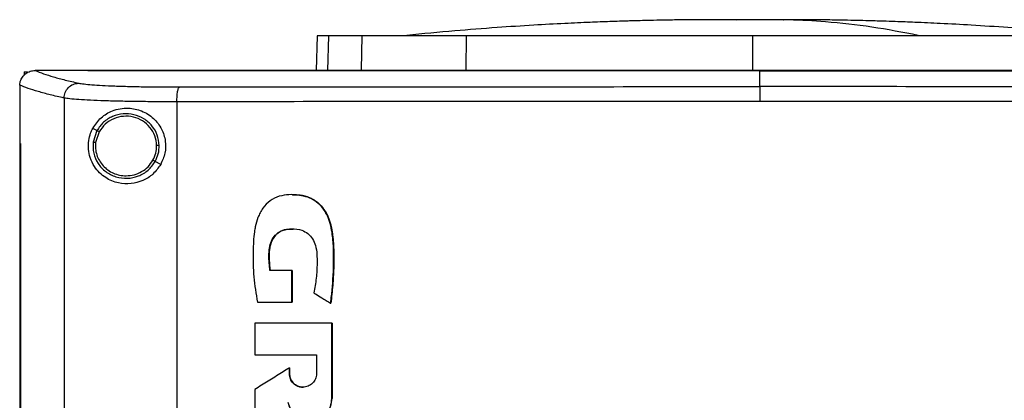
# Model space of a CAD drawing. Extents: x 0.4 to 10.6, y 0.4 to 8.1.
# Drawn here: x 7.4 to 7.7, y 3.8 to 3.9 of the extents above; entities that cross this region are included whole.
import ezdxf

# ---------------------------------------------------------------- set-up
doc = ezdxf.new("R2010")
doc.units = 0
doc.linetypes.add('SLD-SOLID', pattern=[0])
doc.layers.get('0').update_dxf_attribs({"linetype": 'CONTINUOUS'})

msp = doc.modelspace()

# ---------------------------------------------------------------- linework, layer by layer
at = {"color": 8, "linetype": 'SLD-SOLID'}
for p, q in [((7.61906, 3.89444), (7.61634, 3.89442)), ((7.50074, 3.88997), (7.50053, 3.8801))]:
    msp.add_line(p, q, dxfattribs=at)
at = {"color": 7, "linetype": 'SLD-SOLID'}
for p, q in [((7.62098, 3.89446), (7.61906, 3.89444)), ((7.62105, 3.89447), (7.62098, 3.89446)), ((7.62291, 3.89445), (7.62098, 3.89446)), ((7.49753, 3.88997), (7.49731, 3.8801)), ((7.5101, 3.88029), (7.5103, 3.88997)), ((7.53982, 3.88029), (7.53988, 3.88997)), ((7.62098, 3.88997), (7.62098, 3.88029)), ((7.41757, 3.88009), (7.41764, 3.88009)), ((7.43254, 3.8801), (7.43254, 3.88005)), ((7.4145, 3.87974), (7.4145, 3.87877)), ((7.4145, 3.87974), (7.4154, 3.87974)), ((7.43257, 3.88005), (7.43254, 3.88005)), ((7.43254, 3.88005), (7.43254, 3.88001)), ((7.62309, 3.88005), (7.62309, 3.88001)), ((7.62309, 3.87551), (7.62309, 3.88001)), ((7.41324, 3.87595), (7.41324, 3.87584)), ((7.41324, 3.87584), (7.41324, 3.85938)), ((7.42579, 3.87229), (7.42579, 3.49541)), ((7.45779, 3.87122), (7.45779, 3.49648)), ((7.43511, 3.86306), (7.43394, 3.86368)), ((7.43511, 3.86306), (7.43403, 3.85978)), ((7.43575, 3.86272), (7.43475, 3.85969)), ((7.41322, 3.85938), (7.41322, 3.50833)), ((7.4134, 3.85938), (7.4134, 3.50833)), ((7.41341, 3.85938), (7.4134, 3.85938)), ((7.41341, 3.85938), (7.41341, 3.50833)), ((7.4532, 3.85345), (7.45163, 3.85429)), ((7.49053, 3.84485), (7.49049, 3.84485)), ((7.4904, 3.82337), (7.48417, 3.82337)), ((7.4904, 3.81433), (7.4904, 3.82337)), ((7.49044, 3.82337), (7.4904, 3.82337)), ((7.49044, 3.81433), (7.49044, 3.82337)), ((7.49044, 3.82337), (7.49046, 3.82337)), ((7.49046, 3.82337), (7.49046, 3.81433)), ((7.48064, 3.81433), (7.4904, 3.81433)), ((7.4904, 3.81433), (7.49044, 3.81433)), ((7.49044, 3.81433), (7.49046, 3.81433)), ((7.50137, 3.81412), (7.50141, 3.81412)), ((7.50141, 3.81412), (7.50143, 3.81412)), ((7.47989, 3.80838), (7.47989, 3.79939)), ((7.50173, 3.78702), (7.50173, 3.80838)), ((7.50177, 3.80838), (7.50173, 3.80838)), ((7.50177, 3.78702), (7.50177, 3.80838)), ((7.50177, 3.80838), (7.5018, 3.80838)), ((7.5018, 3.80838), (7.5018, 3.78702)), ((7.47989, 3.79939), (7.49738, 3.79939)), ((7.49738, 3.79939), (7.49738, 3.79403)), ((7.48967, 3.79403), (7.48967, 3.79569)), ((7.48971, 3.79569), (7.48967, 3.79569)), ((7.48971, 3.79403), (7.48967, 3.79403)), ((7.48971, 3.79403), (7.48971, 3.79569)), ((7.48971, 3.79569), (7.48974, 3.79569)), ((7.48974, 3.79403), (7.48971, 3.79403)), ((7.48974, 3.79569), (7.48974, 3.79403)), ((7.47989, 3.78961), (7.47989, 3.77965)), ((7.50173, 3.78702), (7.50177, 3.78702)), ((7.50177, 3.78702), (7.5018, 3.78702))]:
    msp.add_line(p, q, dxfattribs=at)
for points, knots in [([(7.61189, 3.89451), (7.60964, 3.89451), (7.60546, 3.8945), (7.59973, 3.89444), (7.59506, 3.89437), (7.59142, 3.89429), (7.58879, 3.89422), (7.5869, 3.89417), (7.58516, 3.89412), (7.58308, 3.89406), (7.5796, 3.89394), (7.57442, 3.89374), (7.56724, 3.89341), (7.55844, 3.89293), (7.54802, 3.89225), (7.536, 3.89132), (7.5275, 3.8905), (7.52298, 3.89006)], [0, 0, 0, 0, 0.075026, 0.139514, 0.193187, 0.235665, 0.266601, 0.285597, 0.30114, 0.324405, 0.355496, 0.417536, 0.497603, 0.595761, 0.712108, 0.846787, 1, 1, 1, 1]), ([(7.62562, 3.89451), (7.6249, 3.89451), (7.62345, 3.89451), (7.62107, 3.89451), (7.61871, 3.89451), (7.6165, 3.89451), (7.61458, 3.89451), (7.61307, 3.89451), (7.61201, 3.89451), (7.61178, 3.89451), (7.61166, 3.89451)], [0, 0, 0, 0, 0.126415, 0.252588, 0.378437, 0.503882, 0.628842, 0.753235, 0.876982, 1, 1, 1, 1]), ([(7.63031, 3.89451), (7.63013, 3.89451), (7.62984, 3.89451), (7.62854, 3.89451), (7.627, 3.89451), (7.62489, 3.89451), (7.62226, 3.89451), (7.61923, 3.89451), (7.61733, 3.89451), (7.61634, 3.89451)], [0, 0, 0, 0, 0.172119, 0.277864, 0.396547, 0.52816, 0.672662, 0.829979, 1, 1, 1, 1]), ([(7.62977, 3.89451), (7.6298, 3.89451), (7.62989, 3.89451), (7.62923, 3.89451), (7.62785, 3.89451), (7.62637, 3.89451), (7.62562, 3.89451)], [0, 0, 0, 0, 0.096977, 0.390615, 0.691623, 1, 1, 1, 1]), ([(7.66797, 3.89006), (7.66359, 3.8909), (7.65484, 3.89258), (7.64262, 3.89388), (7.63288, 3.89449), (7.62753, 3.89446), (7.62562, 3.89445)], [0, 0, 0, 0, 0.310825, 0.621444, 0.865422, 1, 1, 1, 1]), ([(7.71899, 3.89006), (7.71447, 3.8905), (7.70597, 3.89132), (7.69394, 3.89225), (7.68353, 3.89293), (7.67473, 3.89341), (7.66755, 3.89374), (7.66215, 3.89395), (7.6584, 3.89407), (7.65587, 3.89415), (7.65338, 3.89422), (7.65053, 3.89429), (7.6467, 3.89437), (7.64206, 3.89444), (7.63641, 3.8945), (7.63229, 3.89451), (7.63008, 3.89451)], [0, 0, 0, 0, 0.153218, 0.2879, 0.404251, 0.502411, 0.582481, 0.644522, 0.682736, 0.708274, 0.729095, 0.76698, 0.809399, 0.862597, 0.926218, 1, 1, 1, 1]), ([(7.50074, 3.88997), (7.50024, 3.88997), (7.49924, 3.88997), (7.4979, 3.88997), (7.49767, 3.88997), (7.49753, 3.88997)], [0, 0, 0, 0, 0.253927, 0.507853, 1, 1, 1, 1]), ([(7.5103, 3.88997), (7.50927, 3.88997), (7.50721, 3.88997), (7.50376, 3.88997), (7.50194, 3.88997), (7.50074, 3.88997)], [0, 0, 0, 0, 0.253924, 0.507848, 1, 1, 1, 1]), ([(7.53988, 3.88997), (7.5375, 3.88997), (7.53268, 3.88997), (7.52617, 3.88997), (7.52036, 3.88997), (7.51588, 3.88997), (7.51247, 3.88997), (7.51103, 3.88997), (7.5103, 3.88997)], [0, 0, 0, 0, 0.175427, 0.355941, 0.531367, 0.711874, 0.854591, 1, 1, 1, 1]), ([(7.62098, 3.88997), (7.61452, 3.88997), (7.60286, 3.88997), (7.58605, 3.88997), (7.57053, 3.88997), (7.55509, 3.88997), (7.54496, 3.88997), (7.53988, 3.88997)], [0, 0, 0, 0, 0.235105, 0.424633, 0.614827, 0.807066, 1, 1, 1, 1]), ([(7.70208, 3.88997), (7.69589, 3.88997), (7.68471, 3.88997), (7.66816, 3.88997), (7.65262, 3.88997), (7.63687, 3.88997), (7.62628, 3.88997), (7.62098, 3.88997)], [0, 0, 0, 0, 0.235105, 0.424633, 0.614827, 0.807066, 1, 1, 1, 1]), ([(7.41324, 3.87595), (7.41329, 3.87642), (7.4134, 3.87734), (7.41415, 3.87858), (7.41496, 3.87927), (7.41587, 3.87978), (7.41666, 3.88004), (7.41733, 3.88008), (7.41757, 3.88009)], [0, 0, 0, 0, 0.2099439, 0.4198047, 0.6320298, 0.6815493, 0.8890673, 1, 1, 1, 1]), ([(7.41764, 3.88009), (7.41839, 3.87978), (7.41989, 3.87918), (7.42277, 3.87828), (7.42605, 3.87738), (7.42866, 3.8768), (7.42996, 3.8765)], [0, 0, 0, 0, 0.2486659, 0.4982327, 0.7486847, 1, 1, 1, 1]), ([(7.43254, 3.88009), (7.42976, 3.88009), (7.42478, 3.88009), (7.41982, 3.88009), (7.41764, 3.88009)], [0, 0, 0, 0, 0.560099, 1, 1, 1, 1]), ([(7.81365, 3.8801), (7.80198, 3.8801), (7.77862, 3.8801), (7.74322, 3.8801), (7.7076, 3.8801), (7.67181, 3.8801), (7.63592, 3.8801), (7.60069, 3.8801), (7.56619, 3.8801), (7.53247, 3.8801), (7.49891, 3.8801), (7.46564, 3.8801), (7.44371, 3.8801), (7.43279, 3.8801)], [0, 0, 0, 0, 0.0931692, 0.1864771, 0.2798928, 0.3733848, 0.4669209, 0.5604686, 0.6486528, 0.7367913, 0.8248571, 0.9128239, 1, 1, 1, 1]), ([(7.62309, 3.88001), (7.62298, 3.88001), (7.6224, 3.88001), (7.62091, 3.88001), (7.61907, 3.88001), (7.61723, 3.88001), (7.61585, 3.88001), (7.61448, 3.88001), (7.6131, 3.88001), (7.61172, 3.88001), (7.61034, 3.88001), (7.60896, 3.88001), (7.60758, 3.88001), (7.6062, 3.88001), (7.60436, 3.88001), (7.60253, 3.88001), (7.60069, 3.88001), (7.59931, 3.88001), (7.59793, 3.88001), (7.59655, 3.88001), (7.59517, 3.88001), (7.5938, 3.88001), (7.59242, 3.88001), (7.59104, 3.88001), (7.58966, 3.88001), (7.58828, 3.88001), (7.58645, 3.88001), (7.58461, 3.88001), (7.58277, 3.88001), (7.5814, 3.88001), (7.58002, 3.88001), (7.57864, 3.88001), (7.57726, 3.88001), (7.57589, 3.88001), (7.57451, 3.88001), (7.57313, 3.88001), (7.57176, 3.88001), (7.56992, 3.88001), (7.56809, 3.88001), (7.56625, 3.88001), (7.56487, 3.88001), (7.5635, 3.88001), (7.56212, 3.88001), (7.56075, 3.88001), (7.55937, 3.88001), (7.558, 3.88001), (7.55662, 3.88001), (7.55525, 3.88001), (7.55341, 3.88001), (7.55158, 3.88001), (7.54975, 3.88001), (7.54837, 3.88001), (7.547, 3.88001), (7.54563, 3.88001), (7.54425, 3.88001), (7.54288, 3.88001), (7.54151, 3.88001), (7.54013, 3.88001), (7.53876, 3.88001), (7.53693, 3.88001), (7.5351, 3.88001), (7.53327, 3.88001), (7.5319, 3.88001), (7.53053, 3.88001), (7.52916, 3.88001), (7.52779, 3.88001), (7.52642, 3.88001), (7.52505, 3.88001), (7.52367, 3.88001), (7.5223, 3.88001), (7.52048, 3.88001), (7.51865, 3.88001), (7.51683, 3.88001), (7.51546, 3.88001), (7.51409, 3.88001), (7.51272, 3.88001), (7.51135, 3.88001), (7.50999, 3.88001), (7.50862, 3.88001), (7.50725, 3.88001), (7.50588, 3.88001), (7.50452, 3.88001), (7.5027, 3.88001), (7.50087, 3.88001), (7.49905, 3.88001), (7.49769, 3.88001), (7.49632, 3.88001), (7.49496, 3.88001), (7.4936, 3.88001), (7.49223, 3.88001), (7.49087, 3.88001), (7.4895, 3.88001), (7.48814, 3.88001), (7.48633, 3.88001), (7.48451, 3.88001), (7.48269, 3.88001), (7.48133, 3.88001), (7.47997, 3.88001), (7.47861, 3.88001), (7.47725, 3.88001), (7.47589, 3.88001), (7.47453, 3.88001), (7.47317, 3.88001), (7.47181, 3.88001), (7.47046, 3.88001), (7.46865, 3.88001), (7.46684, 3.88001), (7.46503, 3.88001), (7.46367, 3.88001), (7.46231, 3.88001), (7.46096, 3.88001), (7.4596, 3.88001), (7.45825, 3.88001), (7.45689, 3.88001), (7.45554, 3.88001), (7.45419, 3.88001), (7.45238, 3.88001), (7.45058, 3.88001), (7.44878, 3.88001), (7.44743, 3.88001), (7.44607, 3.88001), (7.44472, 3.88001), (7.44337, 3.88001), (7.44202, 3.88001), (7.44067, 3.88001), (7.43933, 3.88001), (7.43798, 3.88001), (7.43663, 3.88001), (7.43482, 3.88001), (7.43346, 3.88001), (7.43254, 3.88001)], [0, 0, 0, 0, 0.001795, 0.008974, 0.023334, 0.030513, 0.037693, 0.044872, 0.052052, 0.059231, 0.066411, 0.07359, 0.08077, 0.08795, 0.095129, 0.109488, 0.116668, 0.123847, 0.131027, 0.138206, 0.145386, 0.152566, 0.159745, 0.166925, 0.174104, 0.181284, 0.188463, 0.202822, 0.210002, 0.217182, 0.224361, 0.231541, 0.23872, 0.2459, 0.253079, 0.260259, 0.267438, 0.274618, 0.288977, 0.296157, 0.303336, 0.310516, 0.317695, 0.324875, 0.332054, 0.339234, 0.346414, 0.353593, 0.360773, 0.375132, 0.382311, 0.389491, 0.39667, 0.40385, 0.41103, 0.418209, 0.425389, 0.432568, 0.439748, 0.446927, 0.461286, 0.468466, 0.475646, 0.482825, 0.490005, 0.497184, 0.504364, 0.511543, 0.518723, 0.525902, 0.533082, 0.547441, 0.554621, 0.5618, 0.56898, 0.576159, 0.583339, 0.590518, 0.597698, 0.604878, 0.612057, 0.619237, 0.626416, 0.640775, 0.647955, 0.655134, 0.662314, 0.669494, 0.676673, 0.683853, 0.691032, 0.698212, 0.705391, 0.712571, 0.72693, 0.73411, 0.741289, 0.748469, 0.755648, 0.762828, 0.770007, 0.777187, 0.784367, 0.791546, 0.798726, 0.805905, 0.820264, 0.827444, 0.834623, 0.841803, 0.848983, 0.856162, 0.863342, 0.870521, 0.877701, 0.88488, 0.89206, 0.906419, 0.913598, 0.920778, 0.927958, 0.935137, 0.942317, 0.949496, 0.956676, 0.963855, 0.971035, 0.978214, 0.985394, 1, 1, 1, 1]), ([(7.62309, 3.88005), (7.62298, 3.88005), (7.6224, 3.88005), (7.62091, 3.88005), (7.61907, 3.88005), (7.61723, 3.88005), (7.61585, 3.88005), (7.61448, 3.88005), (7.6131, 3.88005), (7.61172, 3.88005), (7.61034, 3.88005), (7.60896, 3.88005), (7.60758, 3.88005), (7.6062, 3.88005), (7.60436, 3.88005), (7.60253, 3.88005), (7.60069, 3.88005), (7.59931, 3.88005), (7.59793, 3.88005), (7.59655, 3.88005), (7.59517, 3.88005), (7.5938, 3.88005), (7.59242, 3.88005), (7.59104, 3.88005), (7.58966, 3.88005), (7.58828, 3.88005), (7.58645, 3.88005), (7.58461, 3.88005), (7.58277, 3.88005), (7.5814, 3.88005), (7.58002, 3.88005), (7.57864, 3.88005), (7.57726, 3.88005), (7.57589, 3.88005), (7.57451, 3.88005), (7.57313, 3.88005), (7.57176, 3.88005), (7.56992, 3.88005), (7.56809, 3.88005), (7.56625, 3.88005), (7.56487, 3.88005), (7.5635, 3.88005), (7.56212, 3.88005), (7.56075, 3.88005), (7.55937, 3.88005), (7.558, 3.88005), (7.55662, 3.88005), (7.55525, 3.88005), (7.55341, 3.88005), (7.55158, 3.88005), (7.54975, 3.88005), (7.54837, 3.88005), (7.547, 3.88005), (7.54563, 3.88005), (7.54425, 3.88005), (7.54288, 3.88005), (7.54151, 3.88005), (7.54013, 3.88005), (7.53876, 3.88005), (7.53693, 3.88005), (7.5351, 3.88005), (7.53327, 3.88005), (7.5319, 3.88005), (7.53053, 3.88005), (7.52916, 3.88005), (7.52779, 3.88005), (7.52642, 3.88005), (7.52505, 3.88005), (7.52367, 3.88005), (7.5223, 3.88005), (7.52048, 3.88005), (7.51865, 3.88005), (7.51683, 3.88005), (7.51546, 3.88005), (7.51409, 3.88005), (7.51272, 3.88005), (7.51135, 3.88005), (7.50999, 3.88005), (7.50862, 3.88005), (7.50725, 3.88005), (7.50588, 3.88005), (7.50452, 3.88005), (7.5027, 3.88005), (7.50087, 3.88005), (7.49905, 3.88005), (7.49769, 3.88005), (7.49632, 3.88005), (7.49496, 3.88005), (7.4936, 3.88005), (7.49223, 3.88005), (7.49087, 3.88005), (7.4895, 3.88005), (7.48814, 3.88005), (7.48633, 3.88005), (7.48451, 3.88005), (7.48269, 3.88005), (7.48133, 3.88005), (7.47997, 3.88005), (7.47861, 3.88005), (7.47725, 3.88005), (7.47589, 3.88005), (7.47453, 3.88005), (7.47317, 3.88005), (7.47181, 3.88005), (7.47046, 3.88005), (7.46865, 3.88005), (7.46684, 3.88005), (7.46503, 3.88005), (7.46367, 3.88005), (7.46231, 3.88005), (7.46096, 3.88005), (7.4596, 3.88005), (7.45825, 3.88005), (7.45689, 3.88005), (7.45554, 3.88005), (7.45419, 3.88005), (7.45238, 3.88005), (7.45058, 3.88005), (7.44878, 3.88005), (7.44743, 3.88005), (7.44607, 3.88005), (7.44472, 3.88005), (7.44337, 3.88005), (7.44202, 3.88005), (7.44067, 3.88005), (7.43933, 3.88005), (7.43798, 3.88005), (7.43663, 3.88005), (7.43483, 3.88005), (7.43347, 3.88005), (7.43257, 3.88005)], [0, 0, 0, 0, 0.001795, 0.008976, 0.023337, 0.030517, 0.037698, 0.044879, 0.052059, 0.05924, 0.06642, 0.073601, 0.080781, 0.087962, 0.095142, 0.109504, 0.116684, 0.123865, 0.131045, 0.138226, 0.145406, 0.152587, 0.159768, 0.166948, 0.174129, 0.181309, 0.18849, 0.202851, 0.210031, 0.217212, 0.224393, 0.231573, 0.238754, 0.245934, 0.253115, 0.260295, 0.267476, 0.274657, 0.289018, 0.296198, 0.303379, 0.310559, 0.31774, 0.32492, 0.332101, 0.339282, 0.346462, 0.353643, 0.360823, 0.375184, 0.382365, 0.389546, 0.396726, 0.403907, 0.411087, 0.418268, 0.425448, 0.432629, 0.439809, 0.44699, 0.461351, 0.468532, 0.475712, 0.482893, 0.490073, 0.497254, 0.504435, 0.511615, 0.518796, 0.525976, 0.533157, 0.547518, 0.554698, 0.561879, 0.56906, 0.57624, 0.583421, 0.590601, 0.597782, 0.604962, 0.612143, 0.619324, 0.626504, 0.640865, 0.648046, 0.655226, 0.662407, 0.669587, 0.676768, 0.683949, 0.691129, 0.69831, 0.70549, 0.712671, 0.727032, 0.734213, 0.741393, 0.748574, 0.755754, 0.762935, 0.770115, 0.777296, 0.784476, 0.791657, 0.798838, 0.806018, 0.820379, 0.82756, 0.83474, 0.841921, 0.849102, 0.856282, 0.863463, 0.870643, 0.877824, 0.885004, 0.892185, 0.906546, 0.913727, 0.920907, 0.928088, 0.935268, 0.942449, 0.949629, 0.95681, 0.963991, 0.971171, 0.978352, 0.985532, 1, 1, 1, 1]), ([(7.81365, 3.88005), (7.81353, 3.88005), (7.81297, 3.88005), (7.81152, 3.88005), (7.80972, 3.88005), (7.80793, 3.88005), (7.80658, 3.88005), (7.80524, 3.88005), (7.80389, 3.88005), (7.80254, 3.88005), (7.8012, 3.88005), (7.79985, 3.88005), (7.7985, 3.88005), (7.79715, 3.88005), (7.7958, 3.88005), (7.794, 3.88005), (7.7922, 3.88005), (7.7904, 3.88005), (7.78905, 3.88005), (7.78769, 3.88005), (7.78634, 3.88005), (7.78499, 3.88005), (7.78363, 3.88005), (7.78228, 3.88005), (7.78093, 3.88005), (7.77957, 3.88005), (7.77777, 3.88005), (7.77596, 3.88005), (7.77415, 3.88005), (7.77279, 3.88005), (7.77144, 3.88005), (7.77008, 3.88005), (7.76872, 3.88005), (7.76737, 3.88005), (7.76601, 3.88005), (7.76465, 3.88005), (7.76329, 3.88005), (7.76148, 3.88005), (7.75966, 3.88005), (7.75785, 3.88005), (7.75649, 3.88005), (7.75513, 3.88005), (7.75377, 3.88005), (7.75241, 3.88005), (7.75105, 3.88005), (7.74968, 3.88005), (7.74832, 3.88005), (7.74696, 3.88005), (7.74559, 3.88005), (7.74378, 3.88005), (7.74196, 3.88005), (7.74014, 3.88005), (7.73877, 3.88005), (7.73741, 3.88005), (7.73605, 3.88005), (7.73468, 3.88005), (7.73331, 3.88005), (7.73195, 3.88005), (7.73058, 3.88005), (7.72922, 3.88005), (7.72739, 3.88005), (7.72557, 3.88005), (7.72375, 3.88005), (7.72238, 3.88005), (7.72101, 3.88005), (7.71964, 3.88005), (7.71828, 3.88005), (7.71691, 3.88005), (7.71554, 3.88005), (7.71417, 3.88005), (7.7128, 3.88005), (7.71097, 3.88005), (7.70915, 3.88005), (7.70732, 3.88005), (7.70595, 3.88005), (7.70458, 3.88005), (7.70321, 3.88005), (7.70184, 3.88005), (7.70047, 3.88005), (7.69909, 3.88005), (7.69772, 3.88005), (7.69635, 3.88005), (7.69452, 3.88005), (7.69269, 3.88005), (7.69086, 3.88005), (7.68949, 3.88005), (7.68812, 3.88005), (7.68674, 3.88005), (7.68537, 3.88005), (7.684, 3.88005), (7.68262, 3.88005), (7.68125, 3.88005), (7.67988, 3.88005), (7.67805, 3.88005), (7.67621, 3.88005), (7.67438, 3.88005), (7.67301, 3.88005), (7.67163, 3.88005), (7.67026, 3.88005), (7.66888, 3.88005), (7.66751, 3.88005), (7.66613, 3.88005), (7.66476, 3.88005), (7.66338, 3.88005), (7.66155, 3.88005), (7.65972, 3.88005), (7.65788, 3.88005), (7.65651, 3.88005), (7.65513, 3.88005), (7.65376, 3.88005), (7.65238, 3.88005), (7.651, 3.88005), (7.64963, 3.88005), (7.64825, 3.88005), (7.64688, 3.88005), (7.64504, 3.88005), (7.64321, 3.88005), (7.64137, 3.88005), (7.64, 3.88005), (7.63862, 3.88005), (7.63724, 3.88005), (7.63587, 3.88005), (7.63449, 3.88005), (7.63311, 3.88005), (7.63174, 3.88005), (7.6299, 3.88005), (7.62807, 3.88005), (7.62623, 3.88005), (7.62473, 3.88005), (7.62368, 3.88005), (7.62309, 3.88005)], [0, 0, 0, 0, 0.001792, 0.008959, 0.023293, 0.03046, 0.037627, 0.044794, 0.05196, 0.059127, 0.066294, 0.073461, 0.080628, 0.087795, 0.094962, 0.102129, 0.116463, 0.12363, 0.130797, 0.137964, 0.145131, 0.152298, 0.159465, 0.166632, 0.173799, 0.180966, 0.188133, 0.202467, 0.209634, 0.216801, 0.223968, 0.231134, 0.238301, 0.245468, 0.252635, 0.259802, 0.266969, 0.274136, 0.28847, 0.295637, 0.302804, 0.309971, 0.317138, 0.324305, 0.331472, 0.338639, 0.345806, 0.352973, 0.36014, 0.367307, 0.381641, 0.388808, 0.395975, 0.403142, 0.410309, 0.417475, 0.424642, 0.431809, 0.438976, 0.446143, 0.45331, 0.467644, 0.474811, 0.481978, 0.489145, 0.496312, 0.503479, 0.510646, 0.517813, 0.52498, 0.532147, 0.539314, 0.553648, 0.560815, 0.567982, 0.575149, 0.582316, 0.589483, 0.596649, 0.603816, 0.610983, 0.61815, 0.625317, 0.639651, 0.646818, 0.653985, 0.661152, 0.668319, 0.675486, 0.682653, 0.68982, 0.696987, 0.704154, 0.711321, 0.725655, 0.732822, 0.739989, 0.747156, 0.754323, 0.76149, 0.768657, 0.775823, 0.78299, 0.790157, 0.797324, 0.811658, 0.818825, 0.825992, 0.833159, 0.840326, 0.847493, 0.85466, 0.861827, 0.868994, 0.876161, 0.883328, 0.897662, 0.904829, 0.911996, 0.919163, 0.92633, 0.933497, 0.940664, 0.947831, 0.954998, 0.962164, 0.976498, 0.983665, 0.990832, 1, 1, 1, 1]), ([(7.62309, 3.88001), (7.62321, 3.88001), (7.62378, 3.88001), (7.62527, 3.88001), (7.62711, 3.88001), (7.62894, 3.88001), (7.63032, 3.88001), (7.6317, 3.88001), (7.63307, 3.88001), (7.63445, 3.88001), (7.63583, 3.88001), (7.6372, 3.88001), (7.63858, 3.88001), (7.63996, 3.88001), (7.64179, 3.88001), (7.64363, 3.88001), (7.64546, 3.88001), (7.64684, 3.88001), (7.64821, 3.88001), (7.64959, 3.88001), (7.65096, 3.88001), (7.65234, 3.88001), (7.65372, 3.88001), (7.65509, 3.88001), (7.65647, 3.88001), (7.6583, 3.88001), (7.66014, 3.88001), (7.66197, 3.88001), (7.66334, 3.88001), (7.66472, 3.88001), (7.66609, 3.88001), (7.66747, 3.88001), (7.66884, 3.88001), (7.67022, 3.88001), (7.67159, 3.88001), (7.67297, 3.88001), (7.6748, 3.88001), (7.67663, 3.88001), (7.67846, 3.88001), (7.67984, 3.88001), (7.68121, 3.88001), (7.68258, 3.88001), (7.68396, 3.88001), (7.68533, 3.88001), (7.6867, 3.88001), (7.68808, 3.88001), (7.68945, 3.88001), (7.69128, 3.88001), (7.69311, 3.88001), (7.69494, 3.88001), (7.69631, 3.88001), (7.69768, 3.88001), (7.69905, 3.88001), (7.70043, 3.88001), (7.7018, 3.88001), (7.70317, 3.88001), (7.70454, 3.88001), (7.70591, 3.88001), (7.70774, 3.88001), (7.70956, 3.88001), (7.71139, 3.88001), (7.71276, 3.88001), (7.71413, 3.88001), (7.7155, 3.88001), (7.71687, 3.88001), (7.71824, 3.88001), (7.7196, 3.88001), (7.72097, 3.88001), (7.72234, 3.88001), (7.72416, 3.88001), (7.72599, 3.88001), (7.72781, 3.88001), (7.72918, 3.88001), (7.73054, 3.88001), (7.73191, 3.88001), (7.73327, 3.88001), (7.73464, 3.88001), (7.73601, 3.88001), (7.73737, 3.88001), (7.73874, 3.88001), (7.74055, 3.88001), (7.74237, 3.88001), (7.74419, 3.88001), (7.74555, 3.88001), (7.74692, 3.88001), (7.74828, 3.88001), (7.74964, 3.88001), (7.75101, 3.88001), (7.75237, 3.88001), (7.75373, 3.88001), (7.75509, 3.88001), (7.7569, 3.88001), (7.75872, 3.88001), (7.76053, 3.88001), (7.76189, 3.88001), (7.76325, 3.88001), (7.76461, 3.88001), (7.76597, 3.88001), (7.76733, 3.88001), (7.76868, 3.88001), (7.77004, 3.88001), (7.7714, 3.88001), (7.77321, 3.88001), (7.77502, 3.88001), (7.77682, 3.88001), (7.77818, 3.88001), (7.77953, 3.88001), (7.78089, 3.88001), (7.78224, 3.88001), (7.7836, 3.88001), (7.78495, 3.88001), (7.7863, 3.88001), (7.78765, 3.88001), (7.78901, 3.88001), (7.79081, 3.88001), (7.79261, 3.88001), (7.79441, 3.88001), (7.79576, 3.88001), (7.79711, 3.88001), (7.79846, 3.88001), (7.79981, 3.88001), (7.80116, 3.88001), (7.8025, 3.88001), (7.80385, 3.88001), (7.8052, 3.88001), (7.80699, 3.88001), (7.80879, 3.88001), (7.81058, 3.88001), (7.81205, 3.88001), (7.81307, 3.88001), (7.81365, 3.88001)], [0, 0, 0, 0, 0.001792, 0.008959, 0.023293, 0.03046, 0.037627, 0.044794, 0.05196, 0.059127, 0.066294, 0.073461, 0.080628, 0.087795, 0.094962, 0.109296, 0.116463, 0.12363, 0.130797, 0.137964, 0.145131, 0.152298, 0.159465, 0.166632, 0.173799, 0.180966, 0.1953, 0.202467, 0.209634, 0.216801, 0.223968, 0.231134, 0.238301, 0.245468, 0.252635, 0.259802, 0.266969, 0.281303, 0.28847, 0.295637, 0.302804, 0.309971, 0.317138, 0.324305, 0.331472, 0.338639, 0.345806, 0.352973, 0.367307, 0.374474, 0.381641, 0.388808, 0.395975, 0.403142, 0.410308, 0.417475, 0.424642, 0.431809, 0.438976, 0.45331, 0.460477, 0.467644, 0.474811, 0.481978, 0.489145, 0.496312, 0.503479, 0.510646, 0.517813, 0.52498, 0.539314, 0.546481, 0.553648, 0.560815, 0.567982, 0.575149, 0.582316, 0.589483, 0.596649, 0.603816, 0.610983, 0.625317, 0.632484, 0.639651, 0.646818, 0.653985, 0.661152, 0.668319, 0.675486, 0.682653, 0.68982, 0.696987, 0.711321, 0.718488, 0.725655, 0.732822, 0.739989, 0.747156, 0.754323, 0.76149, 0.768657, 0.775824, 0.78299, 0.797324, 0.804491, 0.811658, 0.818825, 0.825992, 0.833159, 0.840326, 0.847493, 0.85466, 0.861827, 0.868994, 0.876161, 0.890495, 0.897662, 0.904829, 0.911996, 0.919163, 0.92633, 0.933497, 0.940664, 0.947831, 0.954998, 0.962165, 0.976498, 0.983665, 0.990832, 1, 1, 1, 1]), ([(7.42579, 3.87229), (7.42445, 3.87259), (7.42179, 3.87319), (7.41843, 3.87411), (7.41551, 3.87502), (7.41399, 3.87564), (7.41324, 3.87595)], [0, 0, 0, 0, 0.251341, 0.501802, 0.75136, 1, 1, 1, 1]), ([(7.42579, 3.87229), (7.42586, 3.87284), (7.42599, 3.87393), (7.42696, 3.87531), (7.42833, 3.87628), (7.42942, 3.87643), (7.42996, 3.8765)], [0, 0, 0, 0, 0.2472354, 0.4961563, 0.7473292, 1, 1, 1, 1]), ([(7.42996, 3.8765), (7.43041, 3.87642), (7.43133, 3.87626), (7.43363, 3.87604), (7.43657, 3.87585), (7.44015, 3.87569), (7.44424, 3.87557), (7.44875, 3.87548), (7.45354, 3.87543), (7.45688, 3.87543), (7.45855, 3.87542)], [0, 0, 0, 0, 0.1196722, 0.2416741, 0.3658286, 0.4916778, 0.6186092, 0.7460199, 0.8733225, 1, 1, 1, 1]), ([(7.45779, 3.87122), (7.4578, 3.87175), (7.45782, 3.8728), (7.45799, 3.87417), (7.4582, 3.87497), (7.45839, 3.87534), (7.45849, 3.87539), (7.45855, 3.87542)], [0, 0, 0, 0, 0.256776, 0.509568, 0.756469, 0.878599, 1, 1, 1, 1]), ([(7.45855, 3.87542), (7.47212, 3.87544), (7.49931, 3.87547), (7.54042, 3.87549), (7.5817, 3.87551), (7.60929, 3.87551), (7.62309, 3.87551)], [0, 0, 0, 0, 0.249432, 0.499351, 0.749594, 1, 1, 1, 1]), ([(7.62309, 3.87551), (7.62309, 3.87548), (7.62309, 3.87543), (7.62309, 3.87506), (7.62309, 3.87426), (7.62309, 3.87289), (7.62309, 3.87184), (7.62309, 3.87131)], [0, 0, 0, 0, 0.121178, 0.243123, 0.489857, 0.742822, 1, 1, 1, 1]), ([(7.78764, 3.87542), (7.77406, 3.87544), (7.74688, 3.87547), (7.70577, 3.87549), (7.66449, 3.87551), (7.63689, 3.87551), (7.62309, 3.87551)], [0, 0, 0, 0, 0.249432, 0.499351, 0.749594, 1, 1, 1, 1]), ([(7.45779, 3.87122), (7.45593, 3.87122), (7.45218, 3.87122), (7.44682, 3.87127), (7.44178, 3.87136), (7.43719, 3.87148), (7.43319, 3.87164), (7.42989, 3.87183), (7.42732, 3.87205), (7.4263, 3.87221), (7.42579, 3.87229)], [0, 0, 0, 0, 0.126675, 0.253976, 0.381387, 0.50832, 0.634171, 0.758327, 0.880329, 1, 1, 1, 1]), ([(7.43394, 3.86368), (7.43467, 3.86476), (7.43616, 3.86692), (7.43899, 3.86855), (7.44169, 3.86933), (7.44448, 3.86952), (7.44785, 3.86884), (7.45123, 3.86673), (7.45359, 3.86363), (7.45467, 3.86015), (7.45461, 3.85658), (7.45367, 3.85449), (7.4532, 3.85345)], [0, 0, 0, 0, 0.121238, 0.244331, 0.318611, 0.392818, 0.505828, 0.619302, 0.72109, 0.816123, 0.908575, 1, 1, 1, 1]), ([(7.62309, 3.87131), (7.60923, 3.87131), (7.58151, 3.8713), (7.54004, 3.87129), (7.49874, 3.87126), (7.47143, 3.87123), (7.45779, 3.87122)], [0, 0, 0, 0, 0.250407, 0.50065, 0.750569, 1, 1, 1, 1]), ([(7.78839, 3.87122), (7.77475, 3.87123), (7.74745, 3.87126), (7.70615, 3.87129), (7.66468, 3.8713), (7.63696, 3.87131), (7.62309, 3.87131)], [0, 0, 0, 0, 0.249431, 0.49935, 0.749593, 1, 1, 1, 1]), ([(7.45278, 3.85883), (7.45266, 3.85983), (7.45243, 3.86183), (7.45084, 3.86449), (7.44853, 3.86653), (7.44565, 3.86772), (7.44254, 3.86796), (7.43953, 3.8672), (7.43686, 3.86557), (7.4357, 3.86389), (7.43511, 3.86306)], [0, 0, 0, 0, 0.123095, 0.246903, 0.371791, 0.49768, 0.624077, 0.750291, 0.8757, 1, 1, 1, 1]), ([(7.45205, 3.85882), (7.45195, 3.85974), (7.45173, 3.86159), (7.45026, 3.86405), (7.44813, 3.86592), (7.44548, 3.86703), (7.44261, 3.86724), (7.43983, 3.86654), (7.43736, 3.86504), (7.43628, 3.86349), (7.43575, 3.86272)], [0, 0, 0, 0, 0.123089, 0.246896, 0.371787, 0.497678, 0.624081, 0.750298, 0.875703, 1, 1, 1, 1]), ([(7.4532, 3.85345), (7.45251, 3.85248), (7.45114, 3.85054), (7.4481, 3.84869), (7.44468, 3.84779), (7.44098, 3.84803), (7.438, 3.84928), (7.43582, 3.85103), (7.43429, 3.85288), (7.43318, 3.85512), (7.43262, 3.85771), (7.4327, 3.86017), (7.43321, 3.86219), (7.43372, 3.86324), (7.43394, 3.86368)], [0, 0, 0, 0, 0.095935, 0.191723, 0.292667, 0.404737, 0.53328, 0.606401, 0.679416, 0.762024, 0.828452, 0.895214, 0.955906, 1, 1, 1, 1]), ([(7.43575, 3.86272), (7.43566, 3.86277), (7.43548, 3.86287), (7.43527, 3.86298), (7.43514, 3.86305), (7.43512, 3.86306), (7.43511, 3.86306)], [0, 0, 0, 0, 0.290495, 0.57336, 0.788955, 1, 1, 1, 1]), ([(7.41322, 3.85938), (7.41324, 3.85938), (7.41326, 3.85938), (7.41332, 3.85938), (7.41337, 3.85938), (7.4134, 3.85938)], [0, 0, 0, 0, 0.250006, 0.500015, 1, 1, 1, 1]), ([(7.43403, 3.85978), (7.43401, 3.85872), (7.43396, 3.8566), (7.43531, 3.85362), (7.43753, 3.85127), (7.44045, 3.84978), (7.44371, 3.84934), (7.44691, 3.85001), (7.44977, 3.85165), (7.45101, 3.85341), (7.45163, 3.85429)], [0, 0, 0, 0, 0.123089, 0.246694, 0.371358, 0.497141, 0.623595, 0.749975, 0.875568, 1, 1, 1, 1]), ([(7.43403, 3.85978), (7.43404, 3.85978), (7.43404, 3.85978), (7.4341, 3.85977), (7.43424, 3.85975), (7.43448, 3.85972), (7.43466, 3.8597), (7.43475, 3.85969)], [0, 0, 0, 0, 0.11949, 0.24001, 0.485481, 0.739757, 1, 1, 1, 1]), ([(7.43475, 3.85969), (7.43471, 3.8591), (7.43464, 3.8579), (7.43502, 3.85614), (7.43575, 3.85449), (7.43682, 3.85303), (7.43819, 3.85181), (7.43978, 3.85091), (7.44154, 3.85033), (7.44276, 3.85026), (7.44337, 3.85022)], [0, 0, 0, 0, 0.123405, 0.246923, 0.370852, 0.495415, 0.620695, 0.746659, 0.873175, 1, 1, 1, 1]), ([(7.45099, 3.85462), (7.45131, 3.85529), (7.45194, 3.85661), (7.45202, 3.85808), (7.45205, 3.85882)], [0, 0, 0, 0, 0.500836, 1, 1, 1, 1]), ([(7.45163, 3.85429), (7.45197, 3.85501), (7.45265, 3.85644), (7.45274, 3.85803), (7.45278, 3.85883)], [0, 0, 0, 0, 0.500841, 1, 1, 1, 1]), ([(7.45278, 3.85883), (7.45276, 3.85883), (7.45272, 3.85883), (7.45253, 3.85882), (7.4523, 3.85882), (7.45214, 3.85882), (7.45205, 3.85882)], [0, 0, 0, 0, 0.267604, 0.544356, 0.770073, 1, 1, 1, 1]), ([(7.44337, 3.85022), (7.44415, 3.85028), (7.44569, 3.8504), (7.44784, 3.85133), (7.44971, 3.85271), (7.45057, 3.85399), (7.45099, 3.85462)], [0, 0, 0, 0, 0.252028, 0.502954, 0.752297, 1, 1, 1, 1]), ([(7.45163, 3.85429), (7.45162, 3.85429), (7.45161, 3.85429), (7.45156, 3.85432), (7.45144, 3.85438), (7.45123, 3.8545), (7.45107, 3.85458), (7.45099, 3.85462)], [0, 0, 0, 0, 0.119863, 0.240677, 0.486403, 0.740415, 1, 1, 1, 1]), ([(7.50137, 3.81412), (7.50139, 3.81429), (7.5015, 3.81516), (7.50193, 3.81882), (7.50224, 3.82374), (7.50224, 3.82937), (7.50198, 3.83301), (7.50146, 3.83605), (7.50077, 3.83823), (7.49986, 3.84006), (7.49885, 3.84148), (7.49771, 3.84262), (7.49648, 3.84349), (7.49517, 3.84412), (7.49378, 3.84454), (7.49191, 3.84484), (7.48957, 3.84493), (7.48675, 3.84452), (7.4841, 3.84328), (7.48239, 3.84146), (7.48137, 3.83977), (7.48058, 3.83801), (7.48007, 3.83618), (7.47954, 3.83298), (7.47932, 3.82823), (7.47943, 3.82151), (7.48023, 3.81672), (7.48064, 3.81433)], [0, 0, 0, 0, 0.0070816, 0.035413, 0.1488317, 0.2056729, 0.2624528, 0.2962088, 0.3298872, 0.3544185, 0.3786247, 0.3999193, 0.4195663, 0.4392121, 0.458843, 0.4784562, 0.5162461, 0.5539098, 0.5933629, 0.6328225, 0.6530403, 0.6732461, 0.7107148, 0.7293842, 0.8042172, 0.9021392, 1, 1, 1, 1]), ([(7.49053, 3.84484), (7.49062, 3.84484), (7.49148, 3.8449), (7.49313, 3.84469), (7.49541, 3.84411), (7.49746, 3.84293), (7.49911, 3.84126), (7.50035, 3.83928), (7.50148, 3.83639), (7.50218, 3.83205), (7.50233, 3.8264), (7.5021, 3.82024), (7.50164, 3.81616), (7.50141, 3.81412)], [0, 0, 0, 0, 0.00681, 0.070088, 0.133212, 0.195959, 0.258354, 0.320463, 0.382302, 0.506107, 0.670895, 0.835326, 1, 1, 1, 1]), ([(7.49058, 3.84485), (7.49126, 3.84483), (7.49259, 3.84479), (7.49456, 3.84437), (7.49634, 3.84364), (7.49826, 3.84228), (7.5003, 3.83976), (7.50146, 3.8365), (7.50196, 3.83343), (7.50218, 3.83105), (7.50228, 3.82867), (7.5023, 3.82628), (7.50225, 3.8239), (7.50214, 3.82152), (7.50192, 3.81825), (7.50163, 3.81579), (7.50143, 3.81412)], [0, 0, 0, 0, 0.054354, 0.108201, 0.16189, 0.20895, 0.296498, 0.418128, 0.48201, 0.545841, 0.609652, 0.673456, 0.73726, 0.801059, 0.864861, 1, 1, 1, 1]), ([(7.48417, 3.82337), (7.48415, 3.82354), (7.48404, 3.82441), (7.4839, 3.826), (7.48384, 3.82811), (7.48407, 3.83021), (7.48475, 3.8322), (7.48596, 3.83385), (7.48792, 3.83494), (7.4904, 3.83525), (7.49295, 3.83504), (7.49499, 3.8339), (7.49634, 3.83238), (7.49721, 3.83033), (7.49753, 3.82795), (7.49754, 3.82484), (7.49738, 3.82116), (7.49687, 3.81838), (7.49662, 3.81699)], [0, 0, 0, 0, 0.013828, 0.069153, 0.125064, 0.180745, 0.234654, 0.288984, 0.338687, 0.407816, 0.485653, 0.537493, 0.589245, 0.643874, 0.71049, 0.777514, 0.888789, 1, 1, 1, 1]), ([(7.48421, 3.82337), (7.48404, 3.82495), (7.48379, 3.82731), (7.48414, 3.83047), (7.48489, 3.83233), (7.48586, 3.83359), (7.48713, 3.83457), (7.48883, 3.8351), (7.49017, 3.8351), (7.49071, 3.8351)], [0, 0, 0, 0, 0.2989445, 0.4472009, 0.596126, 0.671097, 0.7461199, 0.8975894, 1, 1, 1, 1]), ([(7.49047, 3.83511), (7.48946, 3.83505), (7.48789, 3.83495), (7.48603, 3.8338), (7.48482, 3.83222), (7.48421, 3.83045), (7.48397, 3.82877), (7.48393, 3.82748), (7.48399, 3.82567), (7.48413, 3.82431), (7.48423, 3.82337)], [0, 0, 0, 0, 0.191754, 0.301101, 0.41029, 0.570576, 0.653383, 0.736107, 0.81878, 1, 1, 1, 1]), ([(7.49662, 3.81699), (7.49677, 3.8169), (7.49751, 3.81645), (7.49868, 3.81575), (7.50011, 3.81488), (7.50095, 3.81437), (7.50137, 3.81412)], [0, 0, 0, 0, 0.094176, 0.470896, 0.735447, 1, 1, 1, 1]), ([(7.50173, 3.80838), (7.4999, 3.80838), (7.49622, 3.80838), (7.48894, 3.80838), (7.4835, 3.80838), (7.47989, 3.80838)], [0, 0, 0, 0, 0.251998, 0.503997, 1, 1, 1, 1]), ([(7.48967, 3.79569), (7.48952, 3.7956), (7.48878, 3.79514), (7.48678, 3.79389), (7.48367, 3.79196), (7.48115, 3.79039), (7.47989, 3.78961)], [0, 0, 0, 0, 0.045381, 0.226904, 0.613449, 1, 1, 1, 1]), ([(7.49738, 3.79403), (7.49732, 3.79353), (7.4972, 3.79253), (7.4963, 3.79128), (7.49503, 3.79044), (7.49352, 3.79015), (7.49201, 3.79044), (7.49074, 3.79127), (7.48985, 3.79253), (7.48973, 3.79353), (7.48967, 3.79403)], [0, 0, 0, 0, 0.1236303, 0.2480236, 0.3735537, 0.4999827, 0.6264139, 0.751955, 0.8763643, 1, 1, 1, 1]), ([(7.48971, 3.79403), (7.48973, 3.79378), (7.48976, 3.79328), (7.49006, 3.79233), (7.49078, 3.79128), (7.49206, 3.79041), (7.49306, 3.7903), (7.49356, 3.79024)], [0, 0, 0, 0, 0.123878, 0.248248, 0.49676, 0.7475, 1, 1, 1, 1]), ([(7.48974, 3.79403), (7.48974, 3.79387), (7.48977, 3.79329), (7.49008, 3.79232), (7.49082, 3.79129), (7.49188, 3.79057), (7.49286, 3.79023), (7.49343, 3.79028), (7.49358, 3.79029)], [0, 0, 0, 0, 0.080976, 0.289058, 0.497274, 0.709554, 0.92712, 1, 1, 1, 1]), ([(7.48923, 3.78602), (7.48944, 3.78527), (7.48987, 3.78378), (7.49149, 3.78203), (7.49359, 3.78096), (7.49596, 3.78071), (7.49825, 3.78133), (7.50015, 3.78272), (7.50148, 3.78471), (7.50165, 3.78625), (7.50173, 3.78702)], [0, 0, 0, 0, 0.1237856, 0.2484996, 0.3742875, 0.5007381, 0.6269799, 0.7522822, 0.8764895, 1, 1, 1, 1]), ([(7.48928, 3.78602), (7.48949, 3.78527), (7.48991, 3.78378), (7.49154, 3.78203), (7.49364, 3.78096), (7.496, 3.78071), (7.49829, 3.78133), (7.50019, 3.78272), (7.50151, 3.78471), (7.50169, 3.78625), (7.50177, 3.78702)], [0, 0, 0, 0, 0.123802, 0.24852, 0.374297, 0.500729, 0.626955, 0.752252, 0.87647, 1, 1, 1, 1])]:
    msp.add_open_spline(points, degree=3, knots=knots, dxfattribs=at)

doc.saveas('drawing.dxf')
